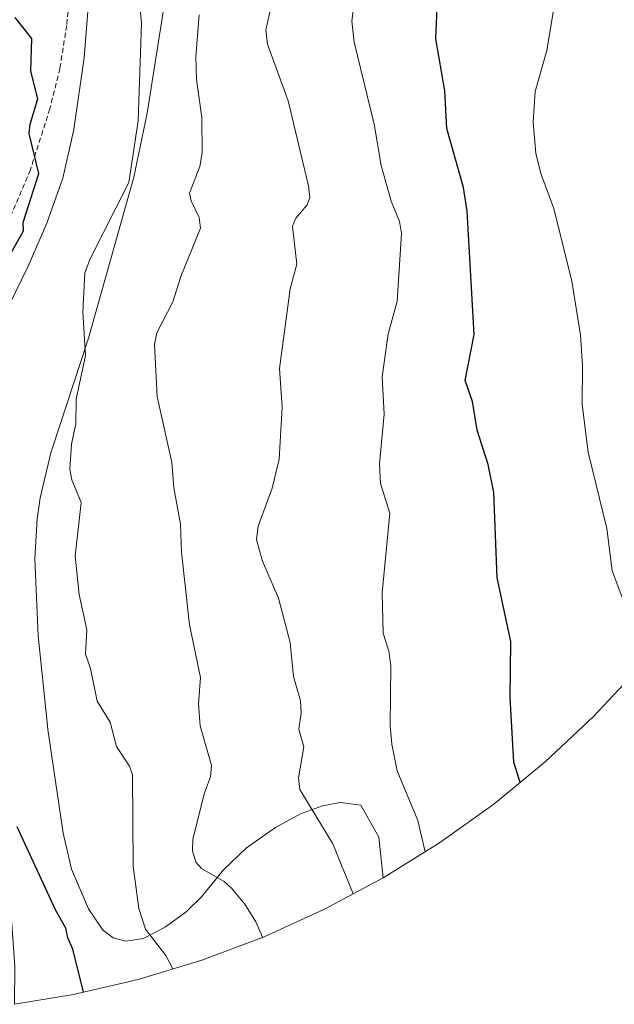
# Model space of a CAD drawing. Units: metres. Extents: x 541150 to 542734, y 4714747 to 4716998.
# Drawn here: x 541889 to 542006, y 4714749 to 4714942 of the extents above; entities that cross this region are included whole.
import ezdxf

# ---------------------------------------------------------------- set-up
doc = ezdxf.new("R2010")
doc.units = ezdxf.units.M
doc.header["$MEASUREMENT"] = 0
doc.linetypes.add('TRAZOSX2', pattern=[1.5, 1, -0.5])
for name, color, linetype, lineweight in [('Cultivos herbáceos CxS', 92, 'Continuous', 0), ('Curva de nivel maestra', 36, 'Continuous', 30), ('Curva de nivel normal', 36, 'Continuous', 0), ('Matorral CxS', 135, 'Continuous', 0), ('Senda', 19, 'TRAZOSX2', 0)]:
    doc.layers.add(name, color=color, linetype=linetype, lineweight=lineweight)

# ---------------------------------------------------------------- blocks, each defined once
blk = doc.blocks.new('*U151')
at = {"layer": 'Cultivos herbáceos CxS', "color": 92, "linetype": 'Continuous', "lineweight": 0}
for points in [[(541883.1101, 4714878.4901, 626.6426), (541890.6801, 4714893.8601, 628.4365), (541894.3001, 4714902.2901, 628.9831), (541897.4402, 4714911.1701, 628.5127), (541899.6401, 4714920.7001, 628.4686), (541901.6801, 4714934.8701, 628.4919), (541902.9402, 4714950.5501, 629.0947)], [(541918.9301, 4714954.7201, 633.0098), (541914.0602, 4714923.9501, 631.9276), (541911.4601, 4714911.3601, 631.691), (541902.5501, 4714879.6501, 631.7522), (541895.3401, 4714857.9201, 629.5076), (541895.1601, 4714857.3802, 629.4525), (541893.0002, 4714848.2201, 628.9315), (541892.4301, 4714844.1201, 628.5474), (541891.9801, 4714836.2401, 628.2755), (541892.6001, 4714821.0901, 628.0827), (541894.3702, 4714804.0201, 627.1021), (541894.5101, 4714802.6801, 627.1393), (541897.5101, 4714782.2701, 626.5939), (541899.1902, 4714775.2001, 626.7169), (541902.5301, 4714767.4101, 627.4623), (541905.4301, 4714763.1401, 627.7545), (541905.4501, 4714763.1001, 627.7521), (541907.3601, 4714761.6902, 628.0362), (541909.9001, 4714761.0101, 628.6737), (541910.8401, 4714761.1501, 628.9724), (541913.3001, 4714761.5301, 629.7347), (541917.6401, 4714763.7701, 631.2989), (541921.7301, 4714766.7901, 632.727), (541921.7901, 4714766.8501, 632.7481), (541924.8301, 4714769.8301, 633.857), (541929.0501, 4714774.9601, 635.4502), (541933.6302, 4714779.3601, 636.9114), (541939.3102, 4714783.3601, 638.4479), (541944.2751, 4714786.0601, 639.669), (541948.5602, 4714787.6701, 640.645), (541952.0401, 4714788.2801, 641.3965), (541952.1501, 4714788.3001, 641.4202), (541956.1302, 4714787.7801, 642.17), (541959.6952, 4714781.4828, 642.8018), (541960.5401, 4714773.4649, 642.2558), (541948.9977, 4714767.2953, 638.8064), (541937.0769, 4714761.8941, 635.4425), (541924.8279, 4714757.2839, 632.1902), (541912.3039, 4714753.4847, 628.5211), (541899.5581, 4714750.5129, 625.0863), (541887.9417, 4714748.5949, 622.5556)]]:
    blk.add_polyline3d(points, dxfattribs=at)

msp = doc.modelspace()

# ---------------------------------------------------------------- linework, layer by layer
at = {"layer": 'Cultivos herbáceos CxS', "color": 92, "linetype": 'Continuous', "lineweight": 0}
for points in [[(541918.93, 4714954.72, 633.01), (541914.06, 4714923.95, 631.93), (541911.46, 4714911.36, 631.69), (541902.55, 4714879.65, 631.75), (541895.34, 4714857.92, 629.51), (541895.16, 4714857.38, 629.45), (541893, 4714848.22, 628.93), (541892.43, 4714844.12, 628.55), (541891.98, 4714836.24, 628.28), (541892.6, 4714821.09, 628.08), (541894.37, 4714804.02, 627.1), (541894.51, 4714802.68, 627.14), (541897.51, 4714782.27, 626.59), (541899.19, 4714775.2, 626.72), (541902.53, 4714767.41, 627.46), (541905.43, 4714763.14, 627.75), (541905.45, 4714763.1, 627.75), (541907.36, 4714761.69, 628.04), (541909.9, 4714761.01, 628.67), (541910.84, 4714761.15, 628.97), (541913.3, 4714761.53, 629.73), (541917.64, 4714763.77, 631.3), (541921.73, 4714766.79, 632.73), (541921.79, 4714766.85, 632.75), (541924.83, 4714769.83, 633.86), (541929.05, 4714774.96, 635.45), (541933.63, 4714779.36, 636.91), (541939.31, 4714783.36, 638.45), (541944.28, 4714786.06, 639.67), (541948.56, 4714787.67, 640.64), (541952.04, 4714788.28, 641.4), (541952.15, 4714788.3, 641.42), (541956.13, 4714787.78, 642.17), (541959.7, 4714781.48, 642.8), (541960.54, 4714773.46, 642.26)], [(541902.94, 4714950.55, 629.09), (541901.68, 4714934.87, 628.49), (541899.64, 4714920.7, 628.47), (541897.44, 4714911.17, 628.51), (541894.3, 4714902.29, 628.98), (541890.68, 4714893.86, 628.44), (541883.11, 4714878.49, 626.64), (541879.8, 4714869.92, 626.06), (541878.4, 4714864.68, 625.95), (541877.37, 4714858.79, 625.97), (541876.38, 4714850.77, 625.53), (541875.9, 4714844.09, 625.17), (541875.98, 4714831, 624.99), (541877.25, 4714815.9, 625.52), (541880.44, 4714793.81, 624.06), (541886.08, 4714771.45, 624.2), (541887.41, 4714764.52, 624.05), (541887.41, 4714764.52, 624.05), (541887.41, 4714764.51, 624.05), (541888.03, 4714755.99, 623.09), (541887.94, 4714748.59, 622.56)], [(541960.54, 4714773.46, 642.26), (541949, 4714767.3, 638.81), (541937.08, 4714761.89, 635.44), (541924.83, 4714757.28, 632.19), (541912.3, 4714753.48, 628.52), (541899.56, 4714750.51, 625.09), (541887.94, 4714748.59, 622.56)]]:
    msp.add_polyline3d(points, dxfattribs=at)
at = {"layer": 'Curva de nivel maestra', "color": 36, "linetype": 'Continuous', "lineweight": 30}
for points in [[(541987.47, 4714792.25, 650), (541986.24, 4714796.26, 650), (541985.55, 4714808.89, 650), (541985.67, 4714819.97, 650), (541982.99, 4714832.5, 650), (541982.31, 4714849.33, 650), (541981.23, 4714854.78, 650), (541979.03, 4714861.58, 650), (541978.09, 4714867.22, 650), (541976.7, 4714871.34, 650), (541978.42, 4714880.39, 650), (541977.1, 4714904.68, 650), (541976.32, 4714909.31, 650), (541973.05, 4714920.93, 650), (541972.66, 4714928.31, 650), (541970.9, 4714938.6, 650), (541971.26, 4714946.21, 650)], [(541887, 4714895.85, 625), (541889.73, 4714900.78, 625), (541889.68, 4714902.45, 625), (541892.73, 4714912.05, 625), (541890.84, 4714919.92, 625), (541891.02, 4714921.76, 625), (541892.55, 4714926.73, 625), (541891.19, 4714932.22, 625), (541891.37, 4714938.63, 625), (541888.07, 4714942.74, 625)], [(541901.55, 4714750.98, 625), (541899.45, 4714759.47, 625), (541898.45, 4714761.67, 625), (541898.08, 4714763.6, 625), (541896.03, 4714767.21, 625), (541888.49, 4714783.51, 625)]]:
    msp.add_polyline3d(points, dxfattribs=at)
at = {"layer": 'Curva de nivel normal', "color": 36, "linetype": 'Continuous', "lineweight": 0}
for points in [[(542008.61, 4714825.88, 655), (542005.58, 4714833.87, 655), (542004.54, 4714842.19, 655), (542000.89, 4714857.22, 655), (541999.69, 4714866.6, 655), (541999.78, 4714874.3, 655), (541999.38, 4714880.27, 655), (541997.69, 4714890.91, 655), (541994.16, 4714905.21, 655), (541991.56, 4714912.08, 655), (541990.59, 4714916.08, 655), (541990.07, 4714922.15, 655), (541990.47, 4714928.23, 655), (541992.78, 4714936.26, 655), (541994.37, 4714946.24, 655), (541996.24, 4714954.83, 655), (542000.52, 4714965.89, 655), (542006.21, 4714991.09, 655)], [(541954.64, 4714770.31, 640), (541950.65, 4714780.18, 640), (541944.1, 4714790.88, 640), (541943.89, 4714793.19, 640), (541944.9, 4714799.23, 640), (541943.94, 4714802.75, 640), (541944.4, 4714805.89, 640), (541944.29, 4714808.29, 640), (541942.85, 4714813.1, 640), (541942.2, 4714819.78, 640), (541939.91, 4714828.51, 640), (541936.75, 4714835.8, 640), (541935.62, 4714839.96, 640), (541935.92, 4714842.69, 640), (541938.69, 4714850.17, 640), (541940.09, 4714855.85, 640), (541940.66, 4714866.12, 640), (541940.15, 4714873.67, 640), (541942.24, 4714889.39, 640), (541943.54, 4714894.23, 640), (541942.69, 4714901.72, 640), (541943.31, 4714903.27, 640), (541945.54, 4714905.88, 640), (541946.08, 4714907.36, 640), (541945.86, 4714909.62, 640), (541941.82, 4714926.4, 640), (541937.79, 4714937.51, 640), (541937.43, 4714940.34, 640), (541940.72, 4714954.86, 640)], [(541919.13, 4714755.55, 630), (541917.72, 4714758.23, 630), (541913.75, 4714763.37, 630), (541912.46, 4714767.46, 630), (541911.3, 4714775.79, 630), (541911.18, 4714793.78, 630), (541910.58, 4714795.46, 630), (541908.03, 4714799.3, 630), (541906.76, 4714804.1, 630), (541904.26, 4714808.25, 630), (541902.94, 4714814.69, 630), (541901.96, 4714817.47, 630), (541902.19, 4714822.28, 630), (541900.71, 4714829.26, 630), (541899.87, 4714836.8, 630), (541901.09, 4714847.32, 630), (541899.23, 4714851.77, 630), (541898.87, 4714853.92, 630), (541899.21, 4714858.78, 630), (541900.01, 4714862.81, 630), (541900.1, 4714867.68, 630), (541901.93, 4714876.25, 630), (541901.4, 4714884.79, 630), (541901.8, 4714892.54, 630), (541902.82, 4714895.27, 630), (541910.47, 4714910.3, 630), (541912.27, 4714922.42, 630), (541912.96, 4714941.65, 630), (541911.79, 4714954.06, 630)], [(541968.78, 4714778.59, 645), (541967.35, 4714784.77, 645), (541963.28, 4714794.56, 645), (541962.24, 4714799.77, 645), (541961.94, 4714803.42, 645), (541962.06, 4714815.2, 645), (541961.67, 4714818.05, 645), (541960.52, 4714821.62, 645), (541960.36, 4714829.59, 645), (541961.83, 4714845.23, 645), (541960.03, 4714851.05, 645), (541959.79, 4714854.94, 645), (541960.75, 4714864.73, 645), (541960.35, 4714872.15, 645), (541961.51, 4714880.45, 645), (541963.29, 4714886.96, 645), (541964.13, 4714900.28, 645), (541963.72, 4714902.65, 645), (541962.12, 4714906.62, 645), (541960.15, 4714913.65, 645), (541958.78, 4714921.79, 645), (541954.8, 4714937.9, 645), (541954.36, 4714942.04, 645), (541955.3, 4714949.33, 645)], [(541936.8, 4714761.79, 635), (541935.46, 4714764.82, 635), (541933.33, 4714768.32, 635), (541930.7, 4714771.47, 635), (541929.22, 4714772.73, 635), (541924.76, 4714775.33, 635), (541923.63, 4714776.59, 635), (541922.99, 4714778.79, 635), (541923.07, 4714781.07, 635), (541925.36, 4714790.2, 635), (541926.56, 4714793.37, 635), (541926.77, 4714795.59, 635), (541924.48, 4714803.36, 635), (541924.15, 4714807.69, 635), (541924.54, 4714812.87, 635), (541922.39, 4714823.28, 635), (541920.85, 4714837.58, 635), (541920.62, 4714843.1, 635), (541919.3, 4714850.22, 635), (541918.95, 4714855.18, 635), (541916.03, 4714868.18, 635), (541915.52, 4714878.39, 635), (541915.97, 4714880.72, 635), (541919.13, 4714886.84, 635), (541920.68, 4714891.79, 635), (541924.54, 4714901.32, 635), (541924.34, 4714903.4, 635), (541922.74, 4714906.66, 635), (541922.41, 4714908.22, 635), (541924.42, 4714913.44, 635), (541924.92, 4714916.15, 635), (541924.81, 4714923.11, 635), (541923.8, 4714930.54, 635), (541923.64, 4714935, 635), (541924.33, 4714943.26, 635)]]:
    msp.add_polyline3d(points, dxfattribs=at)
at = {"layer": 'Matorral CxS', "color": 135, "linetype": 'Continuous', "lineweight": 0}
for points in [[(542006.83, 4714810.45, 654.5), (542001.96, 4714805.25, 653.45), (541992.41, 4714796.3, 651.38), (541982.29, 4714788, 649.27), (541971.65, 4714780.38, 647.45), (541960.54, 4714773.46, 642.26), (541959.7, 4714781.48, 642.8), (541956.13, 4714787.78, 642.17), (541952.15, 4714788.3, 641.42), (541952.04, 4714788.28, 641.4), (541948.56, 4714787.67, 640.64), (541944.28, 4714786.06, 639.67), (541939.31, 4714783.36, 638.45), (541933.63, 4714779.36, 636.91), (541929.05, 4714774.96, 635.45), (541924.83, 4714769.83, 633.86), (541921.79, 4714766.85, 632.75), (541921.73, 4714766.79, 632.73), (541917.64, 4714763.77, 631.3), (541913.3, 4714761.53, 629.73), (541910.84, 4714761.15, 628.97), (541909.9, 4714761.01, 628.67), (541909.9, 4714761.01, 628.67), (541907.36, 4714761.69, 628.04), (541905.45, 4714763.1, 627.75), (541905.43, 4714763.14, 627.75), (541902.53, 4714767.41, 627.46), (541899.19, 4714775.2, 626.72), (541897.51, 4714782.27, 626.59), (541894.51, 4714802.68, 627.14), (541894.37, 4714804.02, 627.1), (541892.6, 4714821.09, 628.08), (541891.98, 4714836.24, 628.28), (541892.43, 4714844.12, 628.55), (541893, 4714848.22, 628.93), (541895.16, 4714857.38, 629.45), (541895.34, 4714857.92, 629.51), (541902.55, 4714879.65, 631.75), (541911.46, 4714911.36, 631.69), (541914.06, 4714923.95, 631.93), (541918.93, 4714954.72, 633.01)], [(541918.93, 4714954.72, 633.01), (541914.06, 4714923.95, 631.93), (541911.46, 4714911.36, 631.69), (541902.55, 4714879.65, 631.75), (541895.34, 4714857.92, 629.51), (541895.16, 4714857.38, 629.45), (541893, 4714848.22, 628.93), (541892.43, 4714844.12, 628.55), (541891.98, 4714836.24, 628.28), (541892.6, 4714821.09, 628.08), (541894.37, 4714804.02, 627.1), (541894.51, 4714802.68, 627.14), (541897.51, 4714782.27, 626.59), (541899.19, 4714775.2, 626.72), (541902.53, 4714767.41, 627.46), (541905.43, 4714763.14, 627.75), (541905.45, 4714763.1, 627.75), (541907.36, 4714761.69, 628.04), (541909.9, 4714761.01, 628.67), (541910.84, 4714761.15, 628.97), (541913.3, 4714761.53, 629.73), (541917.64, 4714763.77, 631.3), (541921.73, 4714766.79, 632.73), (541921.79, 4714766.85, 632.75), (541924.83, 4714769.83, 633.86), (541929.05, 4714774.96, 635.45), (541933.63, 4714779.36, 636.91), (541939.31, 4714783.36, 638.45), (541944.28, 4714786.06, 639.67), (541948.56, 4714787.67, 640.64), (541952.04, 4714788.28, 641.4), (541952.15, 4714788.3, 641.42), (541956.13, 4714787.78, 642.17), (541959.7, 4714781.48, 642.8), (541960.54, 4714773.46, 642.26)], [(541902.94, 4714950.55, 629.09), (541901.68, 4714934.87, 628.49), (541899.64, 4714920.7, 628.47), (541897.44, 4714911.17, 628.51), (541894.3, 4714902.29, 628.98), (541890.68, 4714893.86, 628.44), (541883.11, 4714878.49, 626.64), (541879.8, 4714869.92, 626.06), (541878.4, 4714864.68, 625.95), (541877.37, 4714858.79, 625.97), (541876.38, 4714850.77, 625.53), (541875.9, 4714844.09, 625.17), (541875.98, 4714831, 624.99), (541877.25, 4714815.9, 625.52), (541880.44, 4714793.81, 624.06), (541886.08, 4714771.45, 624.2), (541887.41, 4714764.52, 624.05), (541887.41, 4714764.52, 624.05), (541887.41, 4714764.51, 624.05), (541888.03, 4714755.99, 623.09), (541887.94, 4714748.59, 622.56)], [(541902.94, 4714950.55, 629.09), (541901.68, 4714934.87, 628.49), (541899.64, 4714920.7, 628.47), (541897.44, 4714911.17, 628.51), (541894.3, 4714902.29, 628.98), (541890.68, 4714893.86, 628.44), (541883.11, 4714878.49, 626.64)], [(542071.6, 4714883.37, 673.64), (542066.32, 4714876.01, 670.96), (542059.42, 4714867.5, 669.19), (542046.58, 4714852.54, 664.78), (542045.18, 4714850.93, 664.61), (542039.22, 4714844.44, 663.63), (542028.87, 4714833.62, 660.86), (542027.18, 4714831.86, 660.35), (542023.86, 4714828.46, 659.3), (542017.81, 4714822.66, 657.4), (542016.46, 4714821.41, 657.01), (542010.91, 4714814.8, 655.46), (542006.83, 4714810.45, 654.5), (542001.96, 4714805.25, 653.45), (541992.41, 4714796.3, 651.38), (541982.29, 4714788, 649.27), (541971.65, 4714780.38, 647.45), (541960.54, 4714773.46, 642.26)]]:
    msp.add_polyline3d(points, dxfattribs=at)
at = {"layer": 'Senda', "color": 19, "linetype": 'TRAZOSX2', "lineweight": 0}
msp.add_lwpolyline([(541913.44, 4715022.05), (541912.78, 4715012.13), (541911.19, 4715001.94), (541910, 4714993.74), (541905.63, 4714983.68), (541903.78, 4714978.13), (541902.46, 4714972.31), (541899.42, 4714952.86), (541898.23, 4714941.22), (541896.9, 4714932.75), (541894.92, 4714924.81), (541891.08, 4714912.78), (541884.07, 4714896.37), (541877.59, 4714879.44), (541871.37, 4714859.73), (541866.61, 4714839.62), (541861.58, 4714822.55)], dxfattribs=at)

# ---------------------------------------------------------------- block references
at = {"layer": 'Cultivos herbáceos CxS', "color": 92, "linetype": 'Continuous', "lineweight": 0}
msp.add_blockref('*U151', (0, 0), dxfattribs=at)

doc.saveas('drawing.dxf')
